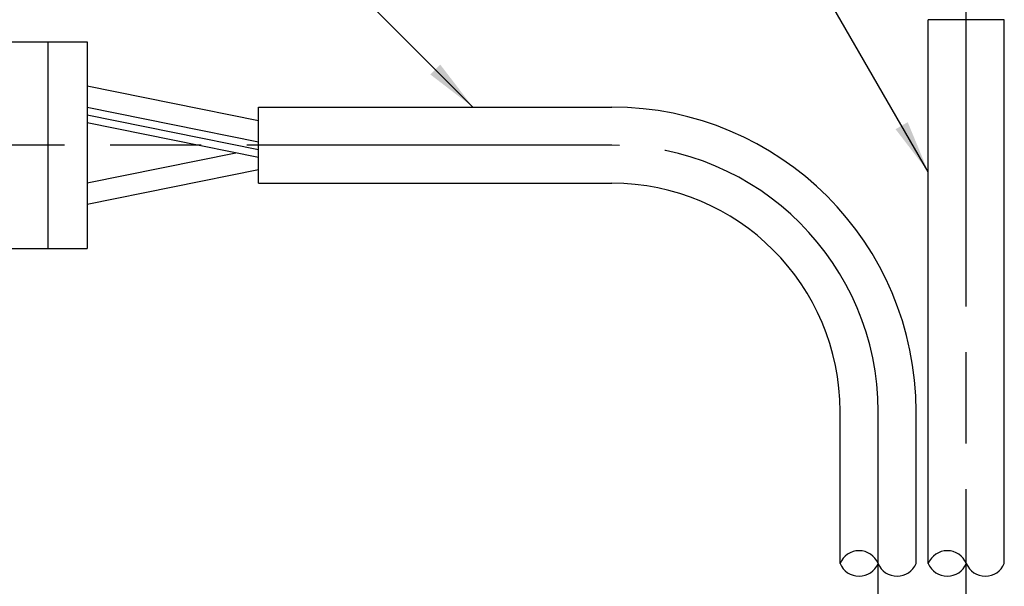
# Model space of a CAD drawing. Extents: x -398 to 4, y 21 to 328.
# Drawn here: x -205 to -140, y 175 to 212 of the extents above; entities that cross this region are included whole.
import ezdxf

# ---------------------------------------------------------------- set-up
doc = ezdxf.new("R2010")
doc.units = 0
doc.header["$MEASUREMENT"] = 0
doc.linetypes.add('DASH_CENTER', pattern=[36, 24, -3, 6, -3])
doc.layers.get('0').update_dxf_attribs({"linetype": 'CONTINUOUS'})
doc.layers.add('1', color=7, linetype='CONTINUOUS')
doc.dimstyles.get("Standard").update_dxf_attribs({"dimtxt": 0.18, "dimasz": 0.18, "dimexe": 0.18, "dimexo": 0.0625, "dimgap": 0.09, "dimtad": 0, "dimtih": 1, "dimtoh": 1, "dimdec": 4, "dimzin": 0, "dimdsep": 46, "dimtxsty": 'STANDARD', "dimcen": 0.09, "dimadec": 0, "dimazin": 0, "dimtfac": 1, "dimtdec": 4, "dimtofl": 0, "dimtmove": 0, "dimatfit": 3, "dimfxl": 1, "dimtolj": 1, "dimtzin": 0, "dimarcsym": 0})

msp = doc.modelspace()

# ---------------------------------------------------------------- linework, layer by layer
at = {"color": 3}
for points in [[(-177.743, 208.672), (-177.091, 209.323), (-174.942, 206.523)], [(-147.149, 205.073), (-146.351, 205.534), (-145, 202.273)]]:
    msp.add_solid(points, dxfattribs=at)
at = {"layer": '1', "color": 3, "linetype": 'DASH_CENTER'}
for p, q in [((-142.5, 157.418), (-142.5, 233.273)), ((-165.8, 204.023), (-231.3, 204.023)), ((-148.3, 166.523), (-148.3, 186.523))]:
    msp.add_line(p, q, dxfattribs=at)
at = {"layer": '1', "color": 7, "linetype": 'Continuous'}
for p, q in [((-140, 212.273), (-145, 212.273)), ((-145, 176.523), (-145, 212.273)), ((-140, 176.523), (-140, 212.273)), ((-213.5, 210.823), (-202.9, 210.823)), ((-202.9, 210.823), (-200.3, 210.823)), ((-202.9, 210.823), (-202.9, 197.223)), ((-200.3, 210.823), (-200.3, 197.223)), ((-189.039, 205.623), (-200.3, 207.898)), ((-189.039, 204.223), (-200.3, 206.498)), ((-189.039, 203.723), (-200.3, 205.998)), ((-189.039, 206.523), (-165.8, 206.523)), ((-189.039, 201.523), (-189.039, 206.523)), ((-189.039, 203.223), (-200.3, 205.498)), ((-200.3, 201.548), (-190.524, 203.523)), ((-200.3, 200.148), (-189.039, 202.423)), ((-189.039, 201.523), (-165.8, 201.523)), ((-216.5, 197.223), (-202.9, 197.223)), ((-202.9, 197.223), (-200.3, 197.223)), ((-150.8, 176.523), (-150.8, 186.523)), ((-145.8, 176.523), (-145.8, 186.523))]:
    msp.add_line(p, q, dxfattribs=at)
for radius in [20, 15]:
    msp.add_arc((-165.8, 186.523), radius, 0, 90, dxfattribs=at)
at = {"layer": '1', "color": 3, "linetype": 'DASH_CENTER'}
msp.add_arc((-165.8, 186.523), 17.5, 0, 90, dxfattribs=at)
at = {"layer": '1', "color": 3, "linetype": 'Continuous'}
for centre, start, end in [((-149.55, 176.008), 22.38087, 157.61913), ((-143.75, 176.008), 22.38087, 157.61913), ((-149.55, 177.037), -157.61913, -22.38087), ((-147.05, 177.037), -157.61913, -22.38087), ((-143.75, 177.037), -157.61913, -22.38087), ((-141.25, 177.037), -157.61913, -22.38087)]:
    msp.add_arc(centre, 1.352, start, end, dxfattribs=at)

# ---------------------------------------------------------------- leaders
at = {"layer": '1', "color": 0, "linetype": 'Continuous', "has_arrowhead": 0}
for points in [[(-145, 202.273), (-182.711, 267.59), (-230.325, 267.59)], [(-174.942, 206.523), (-210.558, 242.138), (-257.72, 242.138)]]:
    msp.add_leader(points, dimstyle='STANDARD', dxfattribs=at)

doc.saveas('drawing.dxf')
